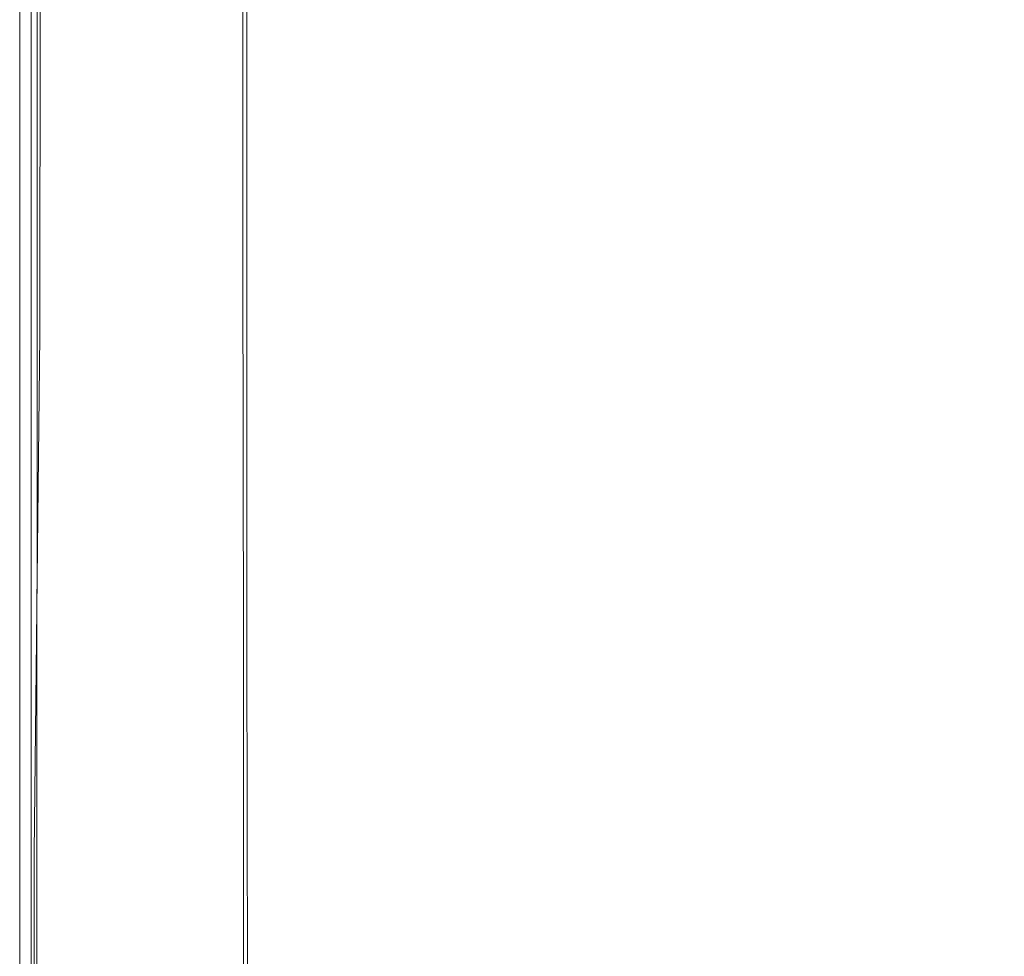
# Model space of a CAD drawing. Extents: x -803 to 803, y -375 to 375.
# Drawn here: x -803 to -606, y -186 to 1 of the extents above; entities that cross this region are included whole.
import ezdxf

# ---------------------------------------------------------------- set-up
doc = ezdxf.new("R2010")
doc.units = 0
doc.header["$LTSCALE"] = 500
doc.header["$MEASUREMENT"] = 0
doc.layers.add('EXC-WANNA', color=7, linetype='Continuous')

msp = doc.modelspace()

# ---------------------------------------------------------------- linework, layer by layer
at = {"layer": 'EXC-WANNA', "lineweight": 0}
for points, invisible_edges in [([(-803, 42.4, 167.1), (-803, -63.6, 177.5), (-803, 42.4, 177.5), (-803, 42.4, 167.1)], 15), ([(-803, -63.6, 177.5), (-803, 42.4, 167.1), (-803, -63.6, 167.1), (-803, -63.6, 177.5)], 13), ([(-803, -63.6, 187.3), (-803, 42.4, 177.5), (-803, -63.6, 177.5), (-803, -63.6, 187.3)], 15), ([(-803, 42.4, 177.5), (-803, -63.6, 187.3), (-803, 42.4, 187.3), (-803, 42.4, 177.5)], 15), ([(-803, 42.4, 187.3), (-802.9, -63.5, 195.9), (-802.9, 42.3, 195.9), (-803, 42.4, 187.3)], 15), ([(-802.9, -63.5, 195.9), (-803, 42.4, 187.3), (-803, -63.6, 187.3), (-802.9, -63.5, 195.9)], 15), ([(-803, -63.6, 167.1), (-800.7, 42.4, 167.1), (-800.7, -63.6, 167.1), (-803, -63.6, 167.1)], 15), ([(-800.7, 42.4, 167.1), (-803, -63.6, 167.1), (-803, 42.4, 167.1), (-800.7, 42.4, 167.1)], 15), ([(-802.8, -63.5, 202.6), (-802.9, 42.3, 195.9), (-802.9, -63.5, 195.9), (-802.8, -63.5, 202.6)], 15), ([(-802.9, 42.3, 195.9), (-802.8, -63.5, 202.6), (-802.8, 42.3, 202.6), (-802.9, 42.3, 195.9)], 15), ([(-802.8, -63.5, 202.6), (-802.6, 42.2, 206.8), (-802.8, 42.3, 202.6), (-802.8, -63.5, 202.6)], 15), ([(-802.6, 42.2, 206.8), (-802.8, -63.5, 202.6), (-802.6, -63.5, 206.8), (-802.6, 42.2, 206.8)], 15), ([(-802.6, -63.5, 206.8), (-801.7, 42, 209.1), (-802.6, 42.2, 206.8), (-802.6, -63.5, 206.8)], 15), ([(-801.7, 42, 209.1), (-802.6, -63.5, 206.8), (-801.8, -63.2, 209.1), (-801.7, 42, 209.1)], 15), ([(-801.8, -63.2, 209.1), (-799.5, 41.6, 210.1), (-801.7, 42, 209.1), (-801.8, -63.2, 209.1)], 15), ([(-799.5, 41.6, 210.1), (-801.8, -63.2, 209.1), (-799.5, -62.4, 210.1), (-799.5, 41.6, 210.1)], 11), ([(-800.7, -63.6, 177.5), (-800.7, 42.4, 167.1), (-800.7, 42.4, 177.5), (-800.7, -63.6, 177.5)], 15), ([(-800.7, 42.4, 167.1), (-800.7, -63.6, 177.5), (-800.7, -63.6, 167.1), (-800.7, 42.4, 167.1)], 11), ([(-800.7, 42.4, 177.5), (-800.7, -63.6, 187.3), (-800.7, -63.6, 177.5), (-800.7, 42.4, 177.5)], 15), ([(-800.7, -63.6, 187.3), (-800.7, 42.4, 177.5), (-800.7, 42.4, 187.3), (-800.7, -63.6, 187.3)], 15), ([(-800.7, -63.5, 195.8), (-800.7, 42.4, 187.3), (-800.7, 42.3, 195.8), (-800.7, -63.5, 195.8)], 15), ([(-800.7, 42.4, 187.3), (-800.7, -63.5, 195.8), (-800.7, -63.6, 187.3), (-800.7, 42.4, 187.3)], 15), ([(-800.7, 42.3, 195.8), (-800.5, -63.5, 202.5), (-800.7, -63.5, 195.8), (-800.7, 42.3, 195.8)], 15), ([(-800.5, -63.5, 202.5), (-800.7, 42.3, 195.8), (-800.5, 42.3, 202.5), (-800.5, -63.5, 202.5)], 15), ([(-800.4, 42.2, 206.3), (-800.5, -63.5, 202.5), (-800.5, 42.3, 202.5), (-800.4, 42.2, 206.3)], 15), ([(-800.5, -63.5, 202.5), (-800.4, 42.2, 206.3), (-800.4, -63.5, 206.3), (-800.5, -63.5, 202.5)], 15), ([(-800.1, 42, 207.5), (-800.4, -63.5, 206.3), (-800.4, 42.2, 206.3), (-800.1, 42, 207.5)], 15), ([(-800.4, -63.5, 206.3), (-800.1, 42, 207.5), (-800.1, -63.2, 207.5), (-800.4, -63.5, 206.3)], 15), ([(-798.9, 41.6, 207.9), (-800.1, -63.2, 207.5), (-800.1, 42, 207.5), (-798.9, 41.6, 207.9)], 15), ([(-800.1, -63.2, 207.5), (-798.9, 41.6, 207.9), (-799, -62.4, 207.9), (-800.1, -63.2, 207.5)], 13), ([(-799.5, -62.4, 210.1), (-795.3, 40.8, 210.4), (-799.5, 41.6, 210.1), (-799.5, -62.4, 210.1)], 15), ([(-795.2, 40.8, 208.2), (-799, -62.4, 207.9), (-798.9, 41.6, 207.9), (-795.2, 40.8, 208.2)], 15), ([(-795.3, 40.8, 210.4), (-799.5, -62.4, 210.1), (-795.4, -60.8, 210.4), (-795.3, 40.8, 210.4)], 15), ([(-799, -62.4, 207.9), (-795.2, 40.8, 208.2), (-795.2, -60.8, 208.2), (-799, -62.4, 207.9)], 15), ([(-788.6, -58.1, 210.6), (-795.3, 40.8, 210.4), (-795.4, -60.8, 210.4), (-788.6, -58.1, 210.6)], 15), ([(-795.3, 40.8, 210.4), (-788.6, -58.1, 210.6), (-788.6, 39.6, 210.6), (-795.3, 40.8, 210.4)], 15), ([(-788.5, -58.1, 208.3), (-795.2, 40.8, 208.2), (-788.5, 39.6, 208.3), (-788.5, -58.1, 208.3)], 15), ([(-795.2, 40.8, 208.2), (-788.5, -58.1, 208.3), (-795.2, -60.8, 208.2), (-795.2, 40.8, 208.2)], 15), ([(-780.5, -54.9, 210.7), (-788.6, 39.6, 210.6), (-788.6, -58.1, 210.6), (-780.5, -54.9, 210.7)], 15), ([(-788.6, 39.6, 210.6), (-780.5, -54.9, 210.7), (-780.5, 38.1, 210.7), (-788.6, 39.6, 210.6)], 15), ([(-788.5, 39.6, 208.3), (-780.5, -54.9, 208.4), (-788.5, -58.1, 208.3), (-788.5, 39.6, 208.3)], 15), ([(-780.5, -54.9, 208.4), (-788.5, 39.6, 208.3), (-780.5, 38.1, 208.4), (-780.5, -54.9, 208.4)], 15), ([(-780.5, 38.1, 210.7), (-772.3, -51.7, 210.7), (-772.3, 36.7, 210.7), (-780.5, 38.1, 210.7)], 15), ([(-772.3, -51.7, 210.7), (-780.5, 38.1, 210.7), (-780.5, -54.9, 210.7), (-772.3, -51.7, 210.7)], 15), ([(-772.3, -51.7, 208.4), (-780.5, 38.1, 208.4), (-772.4, 36.7, 208.4), (-772.3, -51.7, 208.4)], 15), ([(-780.5, 38.1, 208.4), (-772.3, -51.7, 208.4), (-780.5, -54.9, 208.4), (-780.5, 38.1, 208.4)], 15), ([(-772.4, 36.7, 208.4), (-765.5, -49, 208.3), (-772.3, -51.7, 208.4), (-772.4, 36.7, 208.4)], 15), ([(-765.5, -49, 208.3), (-772.4, 36.7, 208.4), (-765.5, 35.5, 208.3), (-765.5, -49, 208.3)], 15), ([(-765.4, -49, 210.6), (-772.3, 36.7, 210.7), (-772.3, -51.7, 210.7), (-765.4, -49, 210.6)], 15), ([(-772.3, 36.7, 210.7), (-765.4, -49, 210.6), (-765.4, 35.5, 210.6), (-772.3, 36.7, 210.7)], 15), ([(-761.3, 34.7, 208.2), (-765.5, -49, 208.3), (-765.5, 35.5, 208.3), (-761.3, 34.7, 208.2)], 15), ([(-765.4, -49, 210.6), (-761, 34.7, 210.4), (-765.4, 35.5, 210.6), (-765.4, -49, 210.6)], 15), ([(-765.5, -49, 208.3), (-761.3, 34.7, 208.2), (-761.3, -47.4, 208.2), (-765.5, -49, 208.3)], 15), ([(-761, 34.7, 210.4), (-765.4, -49, 210.6), (-761, -47.4, 210.4), (-761, 34.7, 210.4)], 15), ([(-758.4, 34.2, 207.5), (-761.3, -47.4, 208.2), (-761.3, 34.7, 208.2), (-758.4, 34.2, 207.5)], 15), ([(-761.3, -47.4, 208.2), (-758.4, 34.2, 207.5), (-758.4, -46.4, 207.5), (-761.3, -47.4, 208.2)], 15), ([(-761, -47.4, 210.4), (-757.6, 34.2, 209.7), (-761, 34.7, 210.4), (-761, -47.4, 210.4)], 15), ([(-757.6, 34.2, 209.7), (-761, -47.4, 210.4), (-757.6, -46.4, 209.7), (-757.6, 34.2, 209.7)], 15), ([(-755, 33.9, 205.8), (-758.4, -46.4, 207.5), (-758.4, 34.2, 207.5), (-755, 33.9, 205.8)], 13), ([(-758.4, -46.4, 207.5), (-755, 33.9, 205.8), (-755, -45.9, 205.8), (-758.4, -46.4, 207.5)], 15), ([(-757.6, -46.4, 209.7), (-753.9, 33.9, 207.8), (-757.6, 34.2, 209.7), (-757.6, -46.4, 209.7)], 11), ([(-753.9, 33.9, 207.8), (-757.6, -46.4, 209.7), (-753.9, -45.9, 207.8), (-753.9, 33.9, 207.8)], 15), ([(-749.6, 33.6, 202.3), (-755, -45.9, 205.8), (-755, 33.9, 205.8), (-749.6, 33.6, 202.3)], 15), ([(-755, -45.9, 205.8), (-749.6, 33.6, 202.3), (-749.6, -45.4, 202.4), (-755, -45.9, 205.8)], 15), ([(-753.9, -45.9, 207.8), (-748.3, 33.6, 204.3), (-753.9, 33.9, 207.8), (-753.9, -45.9, 207.8)], 15), ([(-748.3, 33.6, 204.3), (-753.9, -45.9, 207.8), (-748.3, -45.4, 204.3), (-748.3, 33.6, 204.3)], 15), ([(-740.9, -44.6, 196.7), (-749.6, 33.6, 202.3), (-740.9, 33.1, 196.7), (-740.9, -44.6, 196.7)], 15), ([(-749.6, 33.6, 202.3), (-740.9, -44.6, 196.7), (-749.6, -45.4, 202.4), (-749.6, 33.6, 202.3)], 15), ([(-748.3, 33.6, 204.3), (-739.6, -44.6, 198.6), (-739.6, 33.1, 198.6), (-748.3, 33.6, 204.3)], 15), ([(-739.6, -44.6, 198.6), (-748.3, 33.6, 204.3), (-748.3, -45.4, 204.3), (-739.6, -44.6, 198.6)], 15), ([(-740.9, 33.1, 196.7), (-729.3, -43.5, 188.4), (-740.9, -44.6, 196.7), (-740.9, 33.1, 196.7)], 15), ([(-729.3, -43.5, 188.4), (-740.9, 33.1, 196.7), (-729.3, 32.6, 188.4), (-729.3, -43.5, 188.4)], 15), ([(-727.9, -43.5, 190.3), (-739.6, 33.1, 198.6), (-739.6, -44.6, 198.6), (-727.9, -43.5, 190.3)], 15), ([(-739.6, 33.1, 198.6), (-727.9, -43.5, 190.3), (-727.9, 32.6, 190.2), (-739.6, 33.1, 198.6)], 15), ([(-715.2, -42.3, 177.1), (-729.3, 32.6, 188.4), (-715.2, 32, 177.1), (-715.2, -42.3, 177.1)], 15), ([(-729.3, 32.6, 188.4), (-715.2, -42.3, 177.1), (-729.3, -43.5, 188.4), (-729.3, 32.6, 188.4)], 15), ([(-727.9, 32.6, 190.2), (-713.7, -42.3, 178.8), (-713.7, 32, 178.8), (-727.9, 32.6, 190.2)], 15), ([(-713.7, -42.3, 178.8), (-727.9, 32.6, 190.2), (-727.9, -43.5, 190.3), (-713.7, -42.3, 178.8)], 15), ([(-715.2, 32, 177.1), (-698.7, -40.9, 162.1), (-715.2, -42.3, 177.1), (-715.2, 32, 177.1)], 15), ([(-698.7, -40.9, 162.1), (-715.2, 32, 177.1), (-698.7, 31.3, 162.1), (-698.7, -40.9, 162.1)], 15), ([(-697.1, -40.9, 163.7), (-713.7, 32, 178.8), (-713.7, -42.3, 178.8), (-697.1, -40.9, 163.7)], 15), ([(-713.7, 32, 178.8), (-697.1, -40.9, 163.7), (-697.1, 31.3, 163.7), (-713.7, 32, 178.8)], 15), ([(-680.3, -39.3, 143.1), (-698.7, 31.3, 162.1), (-680.3, 30.6, 143.1), (-680.3, -39.3, 143.1)], 15), ([(-698.7, 31.3, 162.1), (-680.3, -39.3, 143.1), (-698.7, -40.9, 162.1), (-698.7, 31.3, 162.1)], 15), ([(-697.1, 31.3, 163.7), (-678.6, -39.3, 144.6), (-678.6, 30.6, 144.6), (-697.1, 31.3, 163.7)], 15), ([(-678.6, -39.3, 144.6), (-697.1, 31.3, 163.7), (-697.1, -40.9, 163.7), (-678.6, -39.3, 144.6)], 15), ([(-680.3, 30.6, 143.1), (-660.7, -37.7, 120.4), (-680.3, -39.3, 143.1), (-680.3, 30.6, 143.1)], 15), ([(-660.7, -37.7, 120.4), (-680.3, 30.6, 143.1), (-660.7, 29.8, 120.4), (-660.7, -37.7, 120.4)], 15), ([(-658.9, -37.7, 121.8), (-678.6, 30.6, 144.6), (-678.6, -39.3, 144.6), (-658.9, -37.7, 121.8)], 15), ([(-678.6, 30.6, 144.6), (-658.9, -37.7, 121.8), (-658.9, 29.8, 121.8), (-678.6, 30.6, 144.6)], 15), ([(-640.7, -36.1, 94.5), (-660.7, 29.8, 120.4), (-640.7, 29, 94.5), (-640.7, -36.1, 94.5)], 15), ([(-660.7, 29.8, 120.4), (-640.7, -36.1, 94.5), (-660.7, -37.7, 120.4), (-660.7, 29.8, 120.4)], 15), ([(-658.9, 29.8, 121.8), (-638.9, -36.1, 95.8), (-638.9, 29, 95.8), (-658.9, 29.8, 121.8)], 15), ([(-638.9, -36.1, 95.8), (-658.9, 29.8, 121.8), (-658.9, -37.7, 121.8), (-638.9, -36.1, 95.8)], 15), ([(-640.7, 29, 94.5), (-621.2, -34.5, 65.8), (-640.7, -36.1, 94.5), (-640.7, 29, 94.5)], 15), ([(-621.2, -34.5, 65.8), (-640.7, 29, 94.5), (-621.2, 28.2, 65.8), (-621.2, -34.5, 65.8)], 15), ([(-619.3, -34.5, 67), (-638.9, 29, 95.8), (-638.9, -36.1, 95.8), (-619.3, -34.5, 67)], 15), ([(-638.9, 29, 95.8), (-619.3, -34.5, 67), (-619.3, 28.2, 67), (-638.9, 29, 95.8)], 15), ([(-603, -33.1, 34.7), (-621.2, 28.2, 65.8), (-603, 27.5, 34.7), (-603, -33.1, 34.7)], 15), ([(-621.2, 28.2, 65.8), (-603, -33.1, 34.7), (-621.2, -34.5, 65.8), (-621.2, 28.2, 65.8)], 15), ([(-619.3, 28.2, 67), (-601, -33.1, 35.8), (-601, 27.5, 35.8), (-619.3, 28.2, 67)], 15), ([(-601, -33.1, 35.8), (-619.3, 28.2, 67), (-619.3, -34.5, 67), (-601, -33.1, 35.8)], 15), ([(-603, -92.5, 34.7), (-621.2, -34.5, 65.8), (-603, -33.1, 34.7), (-603, -92.5, 34.7)], 15), ([(-619.3, -34.5, 67), (-601, -92.5, 35.8), (-601, -33.1, 35.8), (-619.3, -34.5, 67)], 15), ([(-621.2, -96.1, 65.8), (-640.7, -36.1, 94.5), (-621.2, -34.5, 65.8), (-621.2, -96.1, 65.8)], 15), ([(-638.9, -36.1, 95.8), (-619.3, -96.1, 67), (-619.3, -34.5, 67), (-638.9, -36.1, 95.8)], 15), ([(-621.2, -34.5, 65.8), (-603, -92.5, 34.7), (-621.2, -96.1, 65.8), (-621.2, -34.5, 65.8)], 15), ([(-601, -92.5, 35.8), (-619.3, -34.5, 67), (-619.3, -96.1, 67), (-601, -92.5, 35.8)], 15), ([(-640.7, -100, 94.5), (-660.7, -37.7, 120.4), (-640.7, -36.1, 94.5), (-640.7, -100, 94.5)], 15), ([(-658.9, -37.7, 121.8), (-638.9, -100, 95.8), (-638.9, -36.1, 95.8), (-658.9, -37.7, 121.8)], 15), ([(-640.7, -36.1, 94.5), (-621.2, -96.1, 65.8), (-640.7, -100, 94.5), (-640.7, -36.1, 94.5)], 15), ([(-619.3, -96.1, 67), (-638.9, -36.1, 95.8), (-638.9, -100, 95.8), (-619.3, -96.1, 67)], 15), ([(-680.3, -107.8, 143.1), (-698.7, -40.9, 162.1), (-680.3, -39.3, 143.1), (-680.3, -107.8, 143.1)], 15), ([(-697.1, -40.9, 163.7), (-678.6, -107.8, 144.6), (-678.6, -39.3, 144.6), (-697.1, -40.9, 163.7)], 15), ([(-660.7, -103.9, 120.4), (-680.3, -39.3, 143.1), (-660.7, -37.7, 120.4), (-660.7, -103.9, 120.4)], 15), ([(-680.3, -39.3, 143.1), (-660.7, -103.9, 120.4), (-680.3, -107.8, 143.1), (-680.3, -39.3, 143.1)], 15), ([(-678.6, -39.3, 144.6), (-658.9, -103.9, 121.8), (-658.9, -37.7, 121.8), (-678.6, -39.3, 144.6)], 15), ([(-658.9, -103.9, 121.8), (-678.6, -39.3, 144.6), (-678.6, -107.8, 144.6), (-658.9, -103.9, 121.8)], 15), ([(-660.7, -37.7, 120.4), (-640.7, -100, 94.5), (-660.7, -103.9, 120.4), (-660.7, -37.7, 120.4)], 15), ([(-638.9, -100, 95.8), (-658.9, -37.7, 121.8), (-658.9, -103.9, 121.8), (-638.9, -100, 95.8)], 15), ([(-698.7, -111.5, 162.1), (-715.2, -42.3, 177.1), (-698.7, -40.9, 162.1), (-698.7, -111.5, 162.1)], 15), ([(-713.7, -42.3, 178.8), (-697.1, -111.5, 163.7), (-697.1, -40.9, 163.7), (-713.7, -42.3, 178.8)], 15), ([(-698.7, -40.9, 162.1), (-680.3, -107.8, 143.1), (-698.7, -111.5, 162.1), (-698.7, -40.9, 162.1)], 15), ([(-678.6, -107.8, 144.6), (-697.1, -40.9, 163.7), (-697.1, -111.5, 163.7), (-678.6, -107.8, 144.6)], 15), ([(-715.2, -115, 177.1), (-729.3, -43.5, 188.4), (-715.2, -42.3, 177.1), (-715.2, -115, 177.1)], 15), ([(-727.9, -43.5, 190.3), (-713.7, -115, 178.8), (-713.7, -42.3, 178.8), (-727.9, -43.5, 190.3)], 15), ([(-715.2, -42.3, 177.1), (-698.7, -111.5, 162.1), (-715.2, -115, 177.1), (-715.2, -42.3, 177.1)], 15), ([(-697.1, -111.5, 163.7), (-713.7, -42.3, 178.8), (-713.7, -115, 178.8), (-697.1, -111.5, 163.7)], 15), ([(-740.9, -120.6, 196.7), (-749.6, -45.4, 202.4), (-740.9, -44.6, 196.7), (-740.9, -120.6, 196.7)], 15), ([(-748.3, -45.4, 204.3), (-739.6, -120.6, 198.6), (-739.6, -44.6, 198.6), (-748.3, -45.4, 204.3)], 15), ([(-729.3, -118, 188.4), (-740.9, -44.6, 196.7), (-729.3, -43.5, 188.4), (-729.3, -118, 188.4)], 15), ([(-740.9, -44.6, 196.7), (-729.3, -118, 188.4), (-740.9, -120.6, 196.7), (-740.9, -44.6, 196.7)], 15), ([(-739.6, -44.6, 198.6), (-727.9, -118, 190.3), (-727.9, -43.5, 190.3), (-739.6, -44.6, 198.6)], 15), ([(-727.9, -118, 190.3), (-739.6, -44.6, 198.6), (-739.6, -120.6, 198.6), (-727.9, -118, 190.3)], 15), ([(-729.3, -43.5, 188.4), (-715.2, -115, 177.1), (-729.3, -118, 188.4), (-729.3, -43.5, 188.4)], 15), ([(-713.7, -115, 178.8), (-727.9, -43.5, 190.3), (-727.9, -118, 190.3), (-713.7, -115, 178.8)], 15), ([(-758.4, -46.4, 207.5), (-761.2, -127.6, 208.2), (-761.3, -47.4, 208.2), (-758.4, -46.4, 207.5)], 15), ([(-761.2, -127.6, 208.2), (-758.4, -46.4, 207.5), (-758.3, -125.3, 207.5), (-761.2, -127.6, 208.2)], 13), ([(-760.9, -127.6, 210.4), (-757.6, -46.4, 209.7), (-761, -47.4, 210.4), (-760.9, -127.6, 210.4)], 15), ([(-757.6, -46.4, 209.7), (-760.9, -127.6, 210.4), (-757.6, -125.3, 209.7), (-757.6, -46.4, 209.7)], 11), ([(-755, -45.9, 205.8), (-758.3, -125.3, 207.5), (-758.4, -46.4, 207.5), (-755, -45.9, 205.8)], 15), ([(-758.3, -125.3, 207.5), (-755, -45.9, 205.8), (-755, -123.9, 205.8), (-758.3, -125.3, 207.5)], 15), ([(-753.9, -45.9, 207.8), (-757.6, -125.3, 209.7), (-753.8, -123.9, 207.8), (-753.9, -45.9, 207.8)], 15), ([(-757.6, -125.3, 209.7), (-753.9, -45.9, 207.8), (-757.6, -46.4, 209.7), (-757.6, -125.3, 209.7)], 15), ([(-755, -123.9, 205.8), (-749.6, -45.4, 202.4), (-749.6, -122.6, 202.4), (-755, -123.9, 205.8)], 15), ([(-749.6, -45.4, 202.4), (-755, -123.9, 205.8), (-755, -45.9, 205.8), (-749.6, -45.4, 202.4)], 15), ([(-753.8, -123.9, 207.8), (-748.3, -45.4, 204.3), (-753.9, -45.9, 207.8), (-753.8, -123.9, 207.8)], 15), ([(-748.3, -45.4, 204.3), (-753.8, -123.9, 207.8), (-748.3, -122.6, 204.3), (-748.3, -45.4, 204.3)], 15), ([(-749.6, -45.4, 202.4), (-740.9, -120.6, 196.7), (-749.6, -122.6, 202.4), (-749.6, -45.4, 202.4)], 15), ([(-739.6, -120.6, 198.6), (-748.3, -45.4, 204.3), (-748.3, -122.6, 204.3), (-739.6, -120.6, 198.6)], 15), ([(-772.3, -51.7, 210.7), (-765.4, -131.5, 210.6), (-765.4, -49, 210.6), (-772.3, -51.7, 210.7)], 15), ([(-765.4, -131.5, 208.3), (-772.3, -51.7, 208.4), (-765.5, -49, 208.3), (-765.4, -131.5, 208.3)], 15), ([(-761.3, -47.4, 208.2), (-765.4, -131.5, 208.3), (-765.5, -49, 208.3), (-761.3, -47.4, 208.2)], 15), ([(-761, -47.4, 210.4), (-765.4, -131.5, 210.6), (-760.9, -127.6, 210.4), (-761, -47.4, 210.4)], 15), ([(-765.4, -131.5, 210.6), (-761, -47.4, 210.4), (-765.4, -49, 210.6), (-765.4, -131.5, 210.6)], 15), ([(-765.4, -131.5, 208.3), (-761.3, -47.4, 208.2), (-761.2, -127.6, 208.2), (-765.4, -131.5, 208.3)], 15), ([(-780.5, -54.9, 210.7), (-772.3, -138, 210.7), (-772.3, -51.7, 210.7), (-780.5, -54.9, 210.7)], 15), ([(-772.3, -138, 208.4), (-780.5, -54.9, 208.4), (-772.3, -51.7, 208.4), (-772.3, -138, 208.4)], 15), ([(-765.4, -131.5, 210.6), (-772.3, -51.7, 210.7), (-772.3, -138, 210.7), (-765.4, -131.5, 210.6)], 15), ([(-772.3, -51.7, 208.4), (-765.4, -131.5, 208.3), (-772.3, -138, 208.4), (-772.3, -51.7, 208.4)], 15), ([(-788.6, -58.1, 210.6), (-780.5, -145.7, 210.7), (-780.5, -54.9, 210.7), (-788.6, -58.1, 210.6)], 15), ([(-780.5, -145.7, 208.4), (-788.5, -58.1, 208.3), (-780.5, -54.9, 208.4), (-780.5, -145.7, 208.4)], 15), ([(-772.3, -138, 210.7), (-780.5, -54.9, 210.7), (-780.5, -145.7, 210.7), (-772.3, -138, 210.7)], 15), ([(-780.5, -54.9, 208.4), (-772.3, -138, 208.4), (-780.5, -145.7, 208.4), (-780.5, -54.9, 208.4)], 15), ([(-795.4, -60.8, 210.4), (-788.6, -153.3, 210.6), (-788.6, -58.1, 210.6), (-795.4, -60.8, 210.4)], 15), ([(-788.6, -153.3, 208.3), (-795.2, -60.8, 208.2), (-788.5, -58.1, 208.3), (-788.6, -153.3, 208.3)], 15), ([(-780.5, -145.7, 210.7), (-788.6, -58.1, 210.6), (-788.6, -153.3, 210.6), (-780.5, -145.7, 210.7)], 15), ([(-788.5, -58.1, 208.3), (-780.5, -145.7, 208.4), (-788.6, -153.3, 208.3), (-788.5, -58.1, 208.3)], 15), ([(-795.4, -60.8, 210.4), (-799.6, -163.7, 210.1), (-795.4, -159.7, 210.4), (-795.4, -60.8, 210.4)], 15), ([(-799.6, -163.7, 210.1), (-795.4, -60.8, 210.4), (-799.5, -62.4, 210.1), (-799.6, -163.7, 210.1)], 11), ([(-799, -163.7, 207.9), (-795.2, -60.8, 208.2), (-795.3, -159.7, 208.2), (-799, -163.7, 207.9)], 15), ([(-795.2, -60.8, 208.2), (-799, -163.7, 207.9), (-799, -62.4, 207.9), (-795.2, -60.8, 208.2)], 15), ([(-788.6, -153.3, 210.6), (-795.4, -60.8, 210.4), (-795.4, -159.7, 210.4), (-788.6, -153.3, 210.6)], 15), ([(-795.2, -60.8, 208.2), (-788.6, -153.3, 208.3), (-795.3, -159.7, 208.2), (-795.2, -60.8, 208.2)], 15), ([(-799.5, -62.4, 210.1), (-801.8, -165.7, 209.1), (-799.6, -163.7, 210.1), (-799.5, -62.4, 210.1)], 15), ([(-801.8, -165.7, 209.1), (-799.5, -62.4, 210.1), (-801.8, -63.2, 209.1), (-801.8, -165.7, 209.1)], 15), ([(-800.1, -165.7, 207.6), (-799, -62.4, 207.9), (-799, -163.7, 207.9), (-800.1, -165.7, 207.6)], 14), ([(-799, -62.4, 207.9), (-800.1, -165.7, 207.6), (-800.1, -63.2, 207.5), (-799, -62.4, 207.9)], 15), ([(-803, -63.6, 187.3), (-802.9, -166.7, 195.9), (-802.9, -63.5, 195.9), (-803, -63.6, 187.3)], 15), ([(-803, -63.6, 167.1), (-803, -166.7, 177.5), (-803, -63.6, 177.5), (-803, -63.6, 167.1)], 15), ([(-803, -166.7, 177.5), (-803, -63.6, 167.1), (-803, -166.7, 167.1), (-803, -166.7, 177.5)], 13), ([(-803, -166.7, 187.3), (-803, -63.6, 177.5), (-803, -166.7, 177.5), (-803, -166.7, 187.3)], 15), ([(-803, -63.6, 177.5), (-803, -166.7, 187.3), (-803, -63.6, 187.3), (-803, -63.6, 177.5)], 15), ([(-802.9, -166.7, 195.9), (-803, -63.6, 187.3), (-803, -166.7, 187.3), (-802.9, -166.7, 195.9)], 15), ([(-803, -166.7, 167.1), (-800.7, -63.6, 167.1), (-800.7, -166.7, 167.1), (-803, -166.7, 167.1)], 15), ([(-800.7, -63.6, 167.1), (-803, -166.7, 167.1), (-803, -63.6, 167.1), (-800.7, -63.6, 167.1)], 15), ([(-802.8, -166.6, 202.6), (-802.9, -63.5, 195.9), (-802.9, -166.7, 195.9), (-802.8, -166.6, 202.6)], 15), ([(-802.9, -63.5, 195.9), (-802.8, -166.6, 202.6), (-802.8, -63.5, 202.6), (-802.9, -63.5, 195.9)], 15), ([(-802.6, -63.5, 206.8), (-802.8, -166.6, 202.6), (-802.7, -166.5, 206.8), (-802.6, -63.5, 206.8)], 15), ([(-802.8, -166.6, 202.6), (-802.6, -63.5, 206.8), (-802.8, -63.5, 202.6), (-802.8, -166.6, 202.6)], 15), ([(-801.8, -63.2, 209.1), (-802.7, -166.5, 206.8), (-801.8, -165.7, 209.1), (-801.8, -63.2, 209.1)], 15), ([(-802.7, -166.5, 206.8), (-801.8, -63.2, 209.1), (-802.6, -63.5, 206.8), (-802.7, -166.5, 206.8)], 15), ([(-800.7, -63.5, 195.8), (-800.6, -166.6, 202.5), (-800.7, -166.7, 195.8), (-800.7, -63.5, 195.8)], 15), ([(-800.6, -166.6, 202.5), (-800.7, -63.5, 195.8), (-800.5, -63.5, 202.5), (-800.6, -166.6, 202.5)], 15), ([(-800.7, -166.7, 195.8), (-800.7, -63.6, 187.3), (-800.7, -63.5, 195.8), (-800.7, -166.7, 195.8)], 15), ([(-800.7, -166.7, 177.5), (-800.7, -63.6, 167.1), (-800.7, -63.6, 177.5), (-800.7, -166.7, 177.5)], 15), ([(-800.7, -63.6, 167.1), (-800.7, -166.7, 177.5), (-800.7, -166.7, 167.1), (-800.7, -63.6, 167.1)], 11), ([(-800.7, -63.6, 177.5), (-800.7, -166.7, 187.3), (-800.7, -166.7, 177.5), (-800.7, -63.6, 177.5)], 15), ([(-800.7, -166.7, 187.3), (-800.7, -63.6, 177.5), (-800.7, -63.6, 187.3), (-800.7, -166.7, 187.3)], 15), ([(-800.7, -63.6, 187.3), (-800.7, -166.7, 195.8), (-800.7, -166.7, 187.3), (-800.7, -63.6, 187.3)], 15), ([(-800.6, -166.6, 202.5), (-800.4, -63.5, 206.3), (-800.4, -166.5, 206.3), (-800.6, -166.6, 202.5)], 15), ([(-800.4, -63.5, 206.3), (-800.6, -166.6, 202.5), (-800.5, -63.5, 202.5), (-800.4, -63.5, 206.3)], 15), ([(-800.4, -166.5, 206.3), (-800.1, -63.2, 207.5), (-800.1, -165.7, 207.6), (-800.4, -166.5, 206.3)], 15), ([(-800.1, -63.2, 207.5), (-800.4, -166.5, 206.3), (-800.4, -63.5, 206.3), (-800.1, -63.2, 207.5)], 15), ([(-603, -143.2, 34.7), (-621.2, -96.1, 65.8), (-603, -92.5, 34.7), (-603, -143.2, 34.7)], 15), ([(-619.3, -96.1, 67), (-601, -143.2, 35.8), (-601, -92.5, 35.8), (-619.3, -96.1, 67)], 15), ([(-621.2, -148.6, 65.8), (-640.7, -100, 94.5), (-621.2, -96.1, 65.8), (-621.2, -148.6, 65.8)], 15), ([(-638.9, -100, 95.8), (-619.3, -148.6, 67), (-619.3, -96.1, 67), (-638.9, -100, 95.8)], 15), ([(-621.2, -96.1, 65.8), (-603, -143.2, 34.7), (-621.2, -148.6, 65.8), (-621.2, -96.1, 65.8)], 15), ([(-601, -143.2, 35.8), (-619.3, -96.1, 67), (-619.3, -148.6, 67), (-601, -143.2, 35.8)], 15), ([(-640.7, -154.3, 94.5), (-660.7, -103.9, 120.4), (-640.7, -100, 94.5), (-640.7, -154.3, 94.5)], 15), ([(-658.9, -103.9, 121.8), (-638.9, -154.3, 95.8), (-638.9, -100, 95.8), (-658.9, -103.9, 121.8)], 15), ([(-640.7, -100, 94.5), (-621.2, -148.6, 65.8), (-640.7, -154.3, 94.5), (-640.7, -100, 94.5)], 15), ([(-619.3, -148.6, 67), (-638.9, -100, 95.8), (-638.9, -154.3, 95.8), (-619.3, -148.6, 67)], 15), ([(-660.7, -160.1, 120.4), (-680.3, -107.8, 143.1), (-660.7, -103.9, 120.4), (-660.7, -160.1, 120.4)], 15), ([(-678.6, -107.8, 144.6), (-658.9, -160.1, 121.8), (-658.9, -103.9, 121.8), (-678.6, -107.8, 144.6)], 15), ([(-660.7, -103.9, 120.4), (-640.7, -154.3, 94.5), (-660.7, -160.1, 120.4), (-660.7, -103.9, 120.4)], 15), ([(-638.9, -154.3, 95.8), (-658.9, -103.9, 121.8), (-658.9, -160.1, 121.8), (-638.9, -154.3, 95.8)], 15), ([(-680.3, -165.9, 143.1), (-698.7, -111.5, 162.1), (-680.3, -107.8, 143.1), (-680.3, -165.9, 143.1)], 15), ([(-697.1, -111.5, 163.7), (-678.6, -165.9, 144.6), (-678.6, -107.8, 144.6), (-697.1, -111.5, 163.7)], 15), ([(-680.3, -107.8, 143.1), (-660.7, -160.1, 120.4), (-680.3, -165.9, 143.1), (-680.3, -107.8, 143.1)], 15), ([(-658.9, -160.1, 121.8), (-678.6, -107.8, 144.6), (-678.6, -165.9, 144.6), (-658.9, -160.1, 121.8)], 15), ([(-698.7, -171.5, 162.1), (-715.2, -115, 177.1), (-698.7, -111.5, 162.1), (-698.7, -171.5, 162.1)], 15), ([(-713.7, -115, 178.8), (-697.1, -171.5, 163.7), (-697.1, -111.5, 163.7), (-713.7, -115, 178.8)], 15), ([(-698.7, -111.5, 162.1), (-680.3, -165.9, 143.1), (-698.7, -171.5, 162.1), (-698.7, -111.5, 162.1)], 15), ([(-678.6, -165.9, 144.6), (-697.1, -111.5, 163.7), (-697.1, -171.5, 163.7), (-678.6, -165.9, 144.6)], 15), ([(-715.2, -176.6, 177.1), (-729.3, -118, 188.4), (-715.2, -115, 177.1), (-715.2, -176.6, 177.1)], 15), ([(-727.9, -118, 190.3), (-713.7, -176.6, 178.8), (-713.7, -115, 178.8), (-727.9, -118, 190.3)], 15), ([(-715.2, -115, 177.1), (-698.7, -171.5, 162.1), (-715.2, -176.6, 177.1), (-715.2, -115, 177.1)], 15), ([(-697.1, -171.5, 163.7), (-713.7, -115, 178.8), (-713.7, -176.6, 178.8), (-697.1, -171.5, 163.7)], 15), ([(-729.3, -181.1, 188.4), (-740.9, -120.6, 196.7), (-729.3, -118, 188.4), (-729.3, -181.1, 188.4)], 15), ([(-739.6, -120.6, 198.6), (-727.9, -181.1, 190.3), (-727.9, -118, 190.3), (-739.6, -120.6, 198.6)], 15), ([(-729.3, -118, 188.4), (-715.2, -176.6, 177.1), (-729.3, -181.1, 188.4), (-729.3, -118, 188.4)], 15), ([(-713.7, -176.6, 178.8), (-727.9, -118, 190.3), (-727.9, -181.1, 190.3), (-713.7, -176.6, 178.8)], 15), ([(-740.9, -184.9, 196.7), (-749.6, -122.6, 202.4), (-740.9, -120.6, 196.7), (-740.9, -184.9, 196.7)], 15), ([(-748.3, -122.6, 204.3), (-739.6, -184.9, 198.6), (-739.6, -120.6, 198.6), (-748.3, -122.6, 204.3)], 15), ([(-740.9, -120.6, 196.7), (-729.3, -181.1, 188.4), (-740.9, -184.9, 196.7), (-740.9, -120.6, 196.7)], 15), ([(-727.9, -181.1, 190.3), (-739.6, -120.6, 198.6), (-739.6, -184.9, 198.6), (-727.9, -181.1, 190.3)], 15), ([(-755, -123.9, 205.8), (-758.3, -191.9, 207.5), (-758.3, -125.3, 207.5), (-755, -123.9, 205.8)], 15), ([(-758.3, -191.9, 207.5), (-755, -123.9, 205.8), (-755, -189.8, 205.8), (-758.3, -191.9, 207.5)], 15), ([(-757.5, -191.9, 209.7), (-753.8, -123.9, 207.8), (-757.6, -125.3, 209.7), (-757.5, -191.9, 209.7)], 15), ([(-753.8, -123.9, 207.8), (-757.5, -191.9, 209.7), (-753.8, -189.8, 207.8), (-753.8, -123.9, 207.8)], 15), ([(-749.6, -122.6, 202.4), (-755, -189.8, 205.8), (-755, -123.9, 205.8), (-749.6, -122.6, 202.4)], 15), ([(-755, -189.8, 205.8), (-749.6, -122.6, 202.4), (-749.6, -187.9, 202.4), (-755, -189.8, 205.8)], 15), ([(-753.8, -189.8, 207.8), (-748.3, -122.6, 204.3), (-753.8, -123.9, 207.8), (-753.8, -189.8, 207.8)], 15), ([(-748.3, -122.6, 204.3), (-753.8, -189.8, 207.8), (-748.3, -187.9, 204.3), (-748.3, -122.6, 204.3)], 15), ([(-749.6, -122.6, 202.4), (-740.9, -184.9, 196.7), (-749.6, -187.9, 202.4), (-749.6, -122.6, 202.4)], 15), ([(-739.6, -184.9, 198.6), (-748.3, -122.6, 204.3), (-748.3, -187.9, 204.3), (-739.6, -184.9, 198.6)], 15), ([(-758.3, -125.3, 207.5), (-761.2, -195.3, 208.2), (-761.2, -127.6, 208.2), (-758.3, -125.3, 207.5)], 15), ([(-761.2, -195.3, 208.2), (-758.3, -125.3, 207.5), (-758.3, -191.9, 207.5), (-761.2, -195.3, 208.2)], 13), ([(-760.9, -195.3, 210.4), (-757.6, -125.3, 209.7), (-760.9, -127.6, 210.4), (-760.9, -195.3, 210.4)], 15), ([(-757.6, -125.3, 209.7), (-760.9, -195.3, 210.4), (-757.5, -191.9, 209.7), (-757.6, -125.3, 209.7)], 11), ([(-765.3, -201.3, 210.6), (-760.9, -127.6, 210.4), (-765.4, -131.5, 210.6), (-765.3, -201.3, 210.6)], 15), ([(-761.2, -127.6, 208.2), (-765.4, -201.3, 208.3), (-765.4, -131.5, 208.3), (-761.2, -127.6, 208.2)], 15), ([(-765.4, -201.3, 208.3), (-761.2, -127.6, 208.2), (-761.2, -195.3, 208.2), (-765.4, -201.3, 208.3)], 15), ([(-760.9, -127.6, 210.4), (-765.3, -201.3, 210.6), (-760.9, -195.3, 210.4), (-760.9, -127.6, 210.4)], 15), ([(-772.3, -138, 210.7), (-765.3, -201.3, 210.6), (-765.4, -131.5, 210.6), (-772.3, -138, 210.7)], 15), ([(-765.4, -201.3, 208.3), (-772.3, -138, 208.4), (-765.4, -131.5, 208.3), (-765.4, -201.3, 208.3)], 15), ([(-780.5, -145.7, 210.7), (-772.3, -210.8, 210.7), (-772.3, -138, 210.7), (-780.5, -145.7, 210.7)], 15), ([(-772.3, -210.8, 208.4), (-780.5, -145.7, 208.4), (-772.3, -138, 208.4), (-772.3, -210.8, 208.4)], 15), ([(-765.3, -201.3, 210.6), (-772.3, -138, 210.7), (-772.3, -210.8, 210.7), (-765.3, -201.3, 210.6)], 15), ([(-772.3, -138, 208.4), (-765.4, -201.3, 208.3), (-772.3, -210.8, 208.4), (-772.3, -138, 208.4)], 15), ([(-603, -177.4, 34.7), (-621.2, -148.6, 65.8), (-603, -143.2, 34.7), (-603, -177.4, 34.7)], 15), ([(-619.3, -148.6, 67), (-601, -177.4, 35.8), (-601, -143.2, 35.8), (-619.3, -148.6, 67)], 15), ([(-788.6, -153.3, 210.6), (-780.5, -222.2, 210.7), (-780.5, -145.7, 210.7), (-788.6, -153.3, 210.6)], 15), ([(-780.5, -222.2, 208.4), (-788.6, -153.3, 208.3), (-780.5, -145.7, 208.4), (-780.5, -222.2, 208.4)], 15), ([(-772.3, -210.8, 210.7), (-780.5, -145.7, 210.7), (-780.5, -222.2, 210.7), (-772.3, -210.8, 210.7)], 15), ([(-780.5, -145.7, 208.4), (-772.3, -210.8, 208.4), (-780.5, -222.2, 208.4), (-780.5, -145.7, 208.4)], 15), ([(-621.2, -183.8, 65.8), (-640.7, -154.3, 94.5), (-621.2, -148.6, 65.8), (-621.2, -183.8, 65.8)], 15), ([(-638.9, -154.3, 95.8), (-619.3, -183.8, 67), (-619.3, -148.6, 67), (-638.9, -154.3, 95.8)], 15), ([(-621.2, -148.6, 65.8), (-603, -177.4, 34.7), (-621.2, -183.8, 65.8), (-621.2, -148.6, 65.8)], 15), ([(-601, -177.4, 35.8), (-619.3, -148.6, 67), (-619.3, -183.8, 67), (-601, -177.4, 35.8)], 15), ([(-795.4, -159.7, 210.4), (-788.6, -233.5, 210.6), (-788.6, -153.3, 210.6), (-795.4, -159.7, 210.4)], 15), ([(-788.6, -233.5, 208.3), (-795.3, -159.7, 208.2), (-788.6, -153.3, 208.3), (-788.6, -233.5, 208.3)], 15), ([(-780.5, -222.2, 210.7), (-788.6, -153.3, 210.6), (-788.6, -233.5, 210.6), (-780.5, -222.2, 210.7)], 15), ([(-788.6, -153.3, 208.3), (-780.5, -222.2, 208.4), (-788.6, -233.5, 208.3), (-788.6, -153.3, 208.3)], 15), ([(-640.7, -190.7, 94.5), (-660.7, -160.1, 120.4), (-640.7, -154.3, 94.5), (-640.7, -190.7, 94.5)], 15), ([(-658.9, -160.1, 121.8), (-638.9, -190.7, 95.8), (-638.9, -154.3, 95.8), (-658.9, -160.1, 121.8)], 15), ([(-640.7, -154.3, 94.5), (-621.2, -183.8, 65.8), (-640.7, -190.7, 94.5), (-640.7, -154.3, 94.5)], 15), ([(-619.3, -183.8, 67), (-638.9, -154.3, 95.8), (-638.9, -190.7, 95.8), (-619.3, -183.8, 67)], 15), ([(-799.6, -248.9, 210.1), (-795.4, -159.7, 210.4), (-799.6, -163.7, 210.1), (-799.6, -248.9, 210.1)], 15), ([(-795.4, -159.7, 210.4), (-799.6, -248.9, 210.1), (-795.4, -243, 210.4), (-795.4, -159.7, 210.4)], 15), ([(-795.3, -159.7, 208.2), (-799, -248.9, 207.9), (-799, -163.7, 207.9), (-795.3, -159.7, 208.2)], 15), ([(-799, -248.9, 207.9), (-795.3, -159.7, 208.2), (-795.3, -243, 208.2), (-799, -248.9, 207.9)], 15), ([(-788.6, -233.5, 210.6), (-795.4, -159.7, 210.4), (-795.4, -243, 210.4), (-788.6, -233.5, 210.6)], 15), ([(-795.3, -159.7, 208.2), (-788.6, -233.5, 208.3), (-795.3, -243, 208.2), (-795.3, -159.7, 208.2)], 15), ([(-660.7, -197.7, 120.4), (-680.3, -165.9, 143.1), (-660.7, -160.1, 120.4), (-660.7, -197.7, 120.4)], 15), ([(-678.6, -165.9, 144.6), (-658.9, -197.7, 121.8), (-658.9, -160.1, 121.8), (-678.6, -165.9, 144.6)], 15), ([(-660.7, -160.1, 120.4), (-640.7, -190.7, 94.5), (-660.7, -197.7, 120.4), (-660.7, -160.1, 120.4)], 15), ([(-638.9, -190.7, 95.8), (-658.9, -160.1, 121.8), (-658.9, -197.7, 121.8), (-638.9, -190.7, 95.8)], 15), ([(-801.8, -251.9, 209.1), (-799.6, -163.7, 210.1), (-801.8, -165.7, 209.1), (-801.8, -251.9, 209.1)], 15), ([(-799.6, -163.7, 210.1), (-801.8, -251.9, 209.1), (-799.6, -248.9, 210.1), (-799.6, -163.7, 210.1)], 11), ([(-799, -163.7, 207.9), (-800.2, -251.9, 207.6), (-800.1, -165.7, 207.6), (-799, -163.7, 207.9)], 15), ([(-800.2, -251.9, 207.6), (-799, -163.7, 207.9), (-799, -248.9, 207.9), (-800.2, -251.9, 207.6)], 15), ([(-803, -166.7, 167.1), (-803, -253.5, 177.5), (-803, -166.7, 177.5), (-803, -166.7, 167.1)], 15), ([(-803, -253.5, 177.5), (-803, -166.7, 167.1), (-803, -253.5, 167.1), (-803, -253.5, 177.5)], 13), ([(-803, -253.5, 187.3), (-803, -166.7, 177.5), (-803, -253.5, 177.5), (-803, -253.5, 187.3)], 15), ([(-803, -166.7, 177.5), (-803, -253.5, 187.3), (-803, -166.7, 187.3), (-803, -166.7, 177.5)], 15), ([(-802.9, -253.3, 202.6), (-802.9, -166.7, 195.9), (-803, -253.4, 195.9), (-802.9, -253.3, 202.6)], 15), ([(-803, -166.7, 187.3), (-803, -253.4, 195.9), (-802.9, -166.7, 195.9), (-803, -166.7, 187.3)], 15), ([(-803, -253.4, 195.9), (-803, -166.7, 187.3), (-803, -253.5, 187.3), (-803, -253.4, 195.9)], 15), ([(-803, -253.5, 167.1), (-800.7, -166.7, 167.1), (-800.7, -253.5, 167.1), (-803, -253.5, 167.1)], 15), ([(-800.7, -166.7, 167.1), (-803, -253.5, 167.1), (-803, -166.7, 167.1), (-800.7, -166.7, 167.1)], 15), ([(-802.9, -253.3, 202.6), (-802.7, -166.5, 206.8), (-802.8, -166.6, 202.6), (-802.9, -253.3, 202.6)], 15), ([(-802.7, -166.5, 206.8), (-802.9, -253.3, 202.6), (-802.7, -253.1, 206.8), (-802.7, -166.5, 206.8)], 15), ([(-802.9, -166.7, 195.9), (-802.9, -253.3, 202.6), (-802.8, -166.6, 202.6), (-802.9, -166.7, 195.9)], 15), ([(-802.7, -253.1, 206.8), (-801.8, -165.7, 209.1), (-802.7, -166.5, 206.8), (-802.7, -253.1, 206.8)], 15), ([(-801.8, -165.7, 209.1), (-802.7, -253.1, 206.8), (-801.8, -251.9, 209.1), (-801.8, -165.7, 209.1)], 15), ([(-800.6, -253.3, 202.5), (-800.7, -166.7, 195.8), (-800.6, -166.6, 202.5), (-800.6, -253.3, 202.5)], 15), ([(-800.7, -253.5, 177.5), (-800.7, -166.7, 167.1), (-800.7, -166.7, 177.5), (-800.7, -253.5, 177.5)], 15), ([(-800.7, -166.7, 167.1), (-800.7, -253.5, 177.5), (-800.7, -253.5, 167.1), (-800.7, -166.7, 167.1)], 11), ([(-800.7, -166.7, 177.5), (-800.7, -253.5, 187.3), (-800.7, -253.5, 177.5), (-800.7, -166.7, 177.5)], 15), ([(-800.7, -253.5, 187.3), (-800.7, -166.7, 177.5), (-800.7, -166.7, 187.3), (-800.7, -253.5, 187.3)], 15), ([(-800.7, -166.7, 195.8), (-800.6, -253.3, 202.5), (-800.7, -253.4, 195.8), (-800.7, -166.7, 195.8)], 15), ([(-800.7, -253.4, 195.8), (-800.7, -166.7, 187.3), (-800.7, -166.7, 195.8), (-800.7, -253.4, 195.8)], 15), ([(-800.7, -166.7, 187.3), (-800.7, -253.4, 195.8), (-800.7, -253.5, 187.3), (-800.7, -166.7, 187.3)], 15), ([(-800.4, -166.5, 206.3), (-800.6, -253.3, 202.5), (-800.6, -166.6, 202.5), (-800.4, -166.5, 206.3)], 15), ([(-800.6, -253.3, 202.5), (-800.4, -166.5, 206.3), (-800.5, -253.1, 206.3), (-800.6, -253.3, 202.5)], 15), ([(-800.1, -165.7, 207.6), (-800.5, -253.1, 206.3), (-800.4, -166.5, 206.3), (-800.1, -165.7, 207.6)], 15), ([(-800.5, -253.1, 206.3), (-800.1, -165.7, 207.6), (-800.2, -251.9, 207.6), (-800.5, -253.1, 206.3)], 13), ([(-680.3, -204.7, 143.1), (-698.7, -171.5, 162.1), (-680.3, -165.9, 143.1), (-680.3, -204.7, 143.1)], 15), ([(-697.1, -171.5, 163.7), (-678.6, -204.7, 144.6), (-678.6, -165.9, 144.6), (-697.1, -171.5, 163.7)], 15), ([(-680.3, -165.9, 143.1), (-660.7, -197.7, 120.4), (-680.3, -204.7, 143.1), (-680.3, -165.9, 143.1)], 15), ([(-658.9, -197.7, 121.8), (-678.6, -165.9, 144.6), (-678.6, -204.7, 144.6), (-658.9, -197.7, 121.8)], 15), ([(-698.7, -211.4, 162.1), (-715.2, -176.6, 177.1), (-698.7, -171.5, 162.1), (-698.7, -211.4, 162.1)], 15), ([(-713.7, -176.6, 178.8), (-697.1, -211.4, 163.7), (-697.1, -171.5, 163.7), (-713.7, -176.6, 178.8)], 15), ([(-698.7, -171.5, 162.1), (-680.3, -204.7, 143.1), (-698.7, -211.4, 162.1), (-698.7, -171.5, 162.1)], 15), ([(-678.6, -204.7, 144.6), (-697.1, -171.5, 163.7), (-697.1, -211.4, 163.7), (-678.6, -204.7, 144.6)], 15), ([(-715.2, -217.6, 177.1), (-729.3, -181.1, 188.4), (-715.2, -176.6, 177.1), (-715.2, -217.6, 177.1)], 15), ([(-727.9, -181.1, 190.3), (-713.7, -217.5, 178.8), (-713.7, -176.6, 178.8), (-727.9, -181.1, 190.3)], 15), ([(-715.2, -176.6, 177.1), (-698.7, -211.4, 162.1), (-715.2, -217.6, 177.1), (-715.2, -176.6, 177.1)], 15), ([(-697.1, -211.4, 163.7), (-713.7, -176.6, 178.8), (-713.7, -217.5, 178.8), (-697.1, -211.4, 163.7)], 15), ([(-602.4, -198.7, 34.7), (-621.2, -183.8, 65.8), (-603, -177.4, 34.7), (-602.4, -198.7, 34.7)], 15), ([(-619.3, -183.8, 67), (-600.4, -198.5, 35.8), (-601, -177.4, 35.8), (-619.3, -183.8, 67)], 15), ([(-729.3, -223, 188.4), (-740.9, -184.9, 196.7), (-729.3, -181.1, 188.4), (-729.3, -223, 188.4)], 15), ([(-739.6, -184.9, 198.6), (-727.9, -223, 190.3), (-727.9, -181.1, 190.3), (-739.6, -184.9, 198.6)], 15), ([(-729.3, -181.1, 188.4), (-715.2, -217.6, 177.1), (-729.3, -223, 188.4), (-729.3, -181.1, 188.4)], 15), ([(-713.7, -217.5, 178.8), (-727.9, -181.1, 190.3), (-727.9, -223, 190.3), (-713.7, -217.5, 178.8)], 15), ([(-620.6, -205.7, 65.8), (-640.7, -190.7, 94.5), (-621.2, -183.8, 65.8), (-620.6, -205.7, 65.8)], 15), ([(-638.9, -190.7, 95.8), (-618.7, -205.5, 67), (-619.3, -183.8, 67), (-638.9, -190.7, 95.8)], 15), ([(-621.2, -183.8, 65.8), (-602.4, -198.7, 34.7), (-620.6, -205.7, 65.8), (-621.2, -183.8, 65.8)], 15), ([(-600.4, -198.5, 35.8), (-619.3, -183.8, 67), (-618.7, -205.5, 67), (-600.4, -198.5, 35.8)], 15), ([(-740.9, -227.6, 196.7), (-749.6, -187.9, 202.4), (-740.9, -184.9, 196.7), (-740.9, -227.6, 196.7)], 15), ([(-748.3, -187.9, 204.3), (-739.6, -227.6, 198.6), (-739.6, -184.9, 198.6), (-748.3, -187.9, 204.3)], 15), ([(-740.9, -184.9, 196.7), (-729.3, -223, 188.4), (-740.9, -227.6, 196.7), (-740.9, -184.9, 196.7)], 15), ([(-727.9, -223, 190.3), (-739.6, -184.9, 198.6), (-739.6, -227.6, 198.6), (-727.9, -223, 190.3)], 15)]:
    msp.add_3dface(points, dxfattribs=dict(at, invisible_edges=invisible_edges))

doc.saveas('drawing.dxf')
